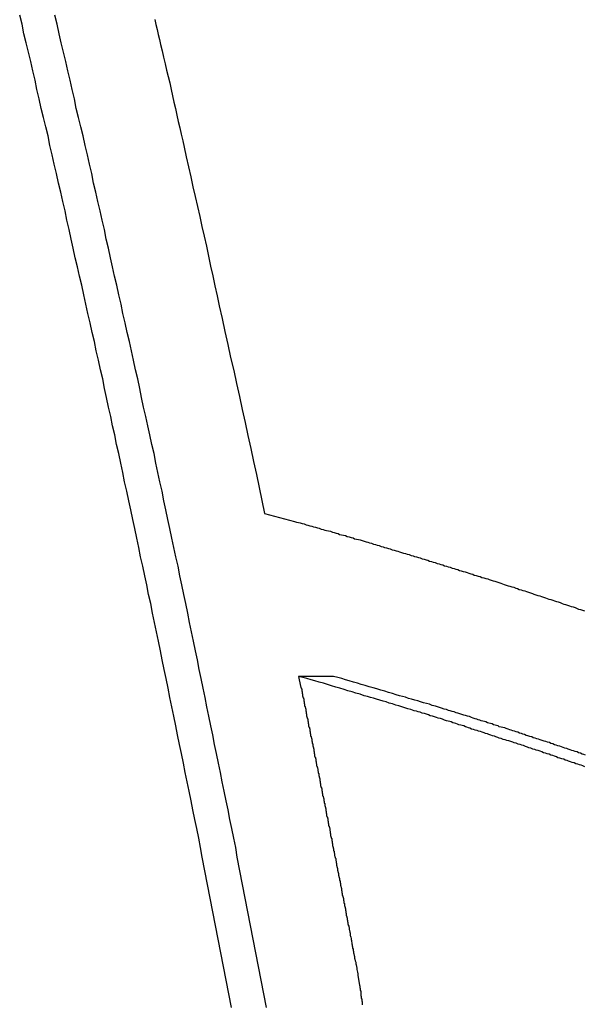
# Model space of a CAD drawing. Extents: x -51 to 51, y -44 to 44.
# Drawn here: x -18 to -17, y -15 to -14 of the extents above; entities that cross this region are included whole.
import ezdxf

# ---------------------------------------------------------------- set-up
doc = ezdxf.new("R2010")
doc.units = 0
doc.layers.get('0').update_dxf_attribs({"linetype": 'CONTINUOUS'})

msp = doc.modelspace()

# ---------------------------------------------------------------- linework, layer by layer
at = {"color": 0}
for points in [[(-17.4374, -15.1978), (-17.4604, -15.0799), (-17.4604, -15.0799), (-17.4616, -15.0724), (-17.4631, -15.065), (-17.4646, -15.0575), (-17.4661, -15.0503), (-17.4676, -15.0428), (-17.4691, -15.0356), (-17.4706, -15.0281), (-17.4721, -15.0209), (-17.4736, -15.0134), (-17.4751, -15.0062), (-17.4766, -14.9987), (-17.4781, -14.9915), (-17.4796, -14.984), (-17.4811, -14.9768), (-17.4826, -14.9693), (-17.4841, -14.9621), (-17.4841, -14.9621), (-17.4856, -14.9546), (-17.4871, -14.9474), (-17.4886, -14.9399), (-17.4901, -14.9327), (-17.4916, -14.9252), (-17.4931, -14.918), (-17.4946, -14.9105), (-17.4962, -14.9033), (-17.4977, -14.8958), (-17.4992, -14.8886), (-17.5007, -14.8811), (-17.5023, -14.8739), (-17.5038, -14.8664), (-17.5053, -14.8592), (-17.5068, -14.8517), (-17.5086, -14.8445), (-17.5086, -14.8445), (-17.5101, -14.837), (-17.5116, -14.8298), (-17.5131, -14.8223), (-17.5148, -14.8151), (-17.5163, -14.8076), (-17.5178, -14.8004), (-17.5193, -14.7929), (-17.5211, -14.7857), (-17.5226, -14.7782), (-17.5241, -14.771), (-17.5256, -14.7635), (-17.5274, -14.7563), (-17.5289, -14.7488), (-17.5305, -14.7416), (-17.532, -14.7343), (-17.5338, -14.7271), (-17.5338, -14.7271), (-17.5353, -14.7196), (-17.5368, -14.7124), (-17.5383, -14.7049), (-17.5401, -14.6977), (-17.5416, -14.6902), (-17.5433, -14.683), (-17.5448, -14.6756), (-17.5466, -14.6684), (-17.5481, -14.6609), (-17.5499, -14.6537), (-17.5514, -14.6462), (-17.5532, -14.639), (-17.5547, -14.6315), (-17.5565, -14.6243), (-17.558, -14.6171), (-17.5598, -14.6099), (-17.5598, -14.6099), (-17.5613, -14.6024), (-17.563, -14.5952), (-17.5645, -14.5877), (-17.5663, -14.5805), (-17.5678, -14.573), (-17.5696, -14.5658), (-17.5711, -14.5585), (-17.5729, -14.5513), (-17.5744, -14.5438), (-17.5762, -14.5366), (-17.5778, -14.5291), (-17.5796, -14.5219), (-17.5811, -14.5144), (-17.5829, -14.5072), (-17.5847, -14.5), (-17.5865, -14.4928), (-17.5865, -14.4928), (-17.588, -14.4853), (-17.5898, -14.4781), (-17.5913, -14.4706), (-17.5931, -14.4634), (-17.5946, -14.4559), (-17.5964, -14.4487), (-17.5982, -14.4415), (-17.6, -14.4343), (-17.6015, -14.4268), (-17.6033, -14.4196)], [(-17.4099, -15.1978), (-17.4329, -15.0799), (-17.4329, -15.0799), (-17.4341, -15.0724), (-17.4356, -15.065), (-17.4371, -15.0575), (-17.4386, -15.0503), (-17.4401, -15.0428), (-17.4416, -15.0356), (-17.4431, -15.0281), (-17.4446, -15.0209), (-17.4461, -15.0134), (-17.4476, -15.0062), (-17.4491, -14.9987), (-17.4506, -14.9915), (-17.4521, -14.984), (-17.4536, -14.9768), (-17.4551, -14.9693), (-17.4566, -14.9621), (-17.4566, -14.9621), (-17.4581, -14.9546), (-17.4596, -14.9474), (-17.4611, -14.9399), (-17.4626, -14.9327), (-17.4641, -14.9252), (-17.4656, -14.918), (-17.4671, -14.9105), (-17.4687, -14.9033), (-17.4702, -14.8958), (-17.4717, -14.8886), (-17.4732, -14.8811), (-17.4748, -14.8739), (-17.4763, -14.8664), (-17.4778, -14.8592), (-17.4793, -14.8517), (-17.4811, -14.8445), (-17.4811, -14.8445), (-17.4826, -14.837), (-17.4841, -14.8298), (-17.4856, -14.8223), (-17.4873, -14.8151), (-17.4888, -14.8076), (-17.4903, -14.8004), (-17.4918, -14.7929), (-17.4936, -14.7857), (-17.4951, -14.7782), (-17.4966, -14.771), (-17.4981, -14.7635), (-17.4999, -14.7563), (-17.5014, -14.7488), (-17.503, -14.7416), (-17.5045, -14.7343), (-17.5063, -14.7271), (-17.5063, -14.7271), (-17.5078, -14.7196), (-17.5093, -14.7124), (-17.5108, -14.7049), (-17.5126, -14.6977), (-17.5141, -14.6902), (-17.5158, -14.683), (-17.5173, -14.6756), (-17.5191, -14.6684), (-17.5206, -14.6609), (-17.5224, -14.6537), (-17.5239, -14.6462), (-17.5257, -14.639), (-17.5272, -14.6315), (-17.529, -14.6243), (-17.5305, -14.6171), (-17.5323, -14.6099), (-17.5323, -14.6099), (-17.5338, -14.6024), (-17.5355, -14.5952), (-17.537, -14.5877), (-17.5388, -14.5805), (-17.5403, -14.573), (-17.5421, -14.5658), (-17.5436, -14.5585), (-17.5454, -14.5513), (-17.5469, -14.5438), (-17.5487, -14.5366), (-17.5503, -14.5291), (-17.5521, -14.5219), (-17.5536, -14.5144), (-17.5554, -14.5072), (-17.5572, -14.5), (-17.559, -14.4928), (-17.559, -14.4928), (-17.5605, -14.4853), (-17.5623, -14.4781), (-17.5638, -14.4706), (-17.5656, -14.4634), (-17.5671, -14.4559), (-17.5689, -14.4487), (-17.5707, -14.4415), (-17.5725, -14.4343), (-17.574, -14.4268), (-17.5758, -14.4196)], [(-17.4975, -14.4231), (-17.4966, -14.427), (-17.4957, -14.4309), (-17.4948, -14.4348), (-17.4939, -14.4387), (-17.493, -14.4428), (-17.493, -14.4428), (-17.4918, -14.4476), (-17.4906, -14.4527), (-17.4894, -14.4578), (-17.4882, -14.4629), (-17.487, -14.4677), (-17.4858, -14.4728), (-17.4846, -14.4779), (-17.4837, -14.483), (-17.4825, -14.4878), (-17.4813, -14.4929), (-17.4801, -14.498), (-17.4791, -14.5031), (-17.4779, -14.508), (-17.4767, -14.5131), (-17.4755, -14.5182), (-17.4746, -14.5233), (-17.4746, -14.5233), (-17.4728, -14.5308), (-17.471, -14.5386), (-17.4692, -14.5464), (-17.4676, -14.5542), (-17.4658, -14.562), (-17.464, -14.5698), (-17.4622, -14.5776), (-17.4607, -14.5854), (-17.4589, -14.593), (-17.4571, -14.6008), (-17.4553, -14.6086), (-17.4538, -14.6164), (-17.452, -14.6242), (-17.4504, -14.632), (-17.4486, -14.6398), (-17.4471, -14.6476), (-17.4471, -14.6476), (-17.4447, -14.6575), (-17.4426, -14.6677), (-17.4402, -14.6779), (-17.4381, -14.6881), (-17.4357, -14.6983), (-17.4336, -14.7085), (-17.4312, -14.7187), (-17.4291, -14.7289), (-17.4267, -14.739), (-17.4246, -14.7492), (-17.4223, -14.7594), (-17.4202, -14.7696), (-17.4178, -14.7798), (-17.4157, -14.79), (-17.4136, -14.8002), (-17.4115, -14.8104)], [(-17.4115, -14.8104), (-17.388, -14.8168), (-17.388, -14.8168), (-17.3865, -14.8171), (-17.385, -14.8174), (-17.3835, -14.8177), (-17.382, -14.8183), (-17.3805, -14.8186), (-17.379, -14.8192), (-17.3775, -14.8195), (-17.3761, -14.8201), (-17.3746, -14.8204), (-17.3731, -14.8208), (-17.3716, -14.8211), (-17.3701, -14.8217), (-17.3686, -14.822), (-17.3671, -14.8226), (-17.3656, -14.8229), (-17.3644, -14.8235), (-17.3644, -14.8235), (-17.3629, -14.8238), (-17.3614, -14.8241), (-17.3599, -14.8244), (-17.3584, -14.825), (-17.3569, -14.8253), (-17.3554, -14.8259), (-17.3539, -14.8262), (-17.3527, -14.8268), (-17.3512, -14.8271), (-17.3497, -14.8275), (-17.3482, -14.8278), (-17.3467, -14.8284), (-17.3452, -14.8287), (-17.3437, -14.8293), (-17.3422, -14.8296), (-17.341, -14.8302), (-17.341, -14.8302), (-17.3395, -14.8305), (-17.338, -14.8308), (-17.3365, -14.8311), (-17.335, -14.8317), (-17.3335, -14.832), (-17.332, -14.8326), (-17.3305, -14.8329), (-17.3292, -14.8335), (-17.3277, -14.8338), (-17.3262, -14.8344), (-17.3247, -14.8347), (-17.3232, -14.8353), (-17.3217, -14.8356), (-17.3202, -14.8362), (-17.3187, -14.8365), (-17.3175, -14.8371), (-17.3175, -14.8371), (-17.316, -14.8374), (-17.3145, -14.8379), (-17.313, -14.8382), (-17.3115, -14.8388), (-17.31, -14.8391), (-17.3085, -14.8397), (-17.307, -14.84), (-17.3057, -14.8406), (-17.3042, -14.8409), (-17.3027, -14.8415), (-17.3012, -14.8418), (-17.2997, -14.8424), (-17.2982, -14.8427), (-17.2967, -14.8433), (-17.2952, -14.8436), (-17.294, -14.8442), (-17.294, -14.8442), (-17.2925, -14.8445), (-17.291, -14.845), (-17.2895, -14.8453), (-17.288, -14.8459), (-17.2865, -14.8462), (-17.285, -14.8468), (-17.2835, -14.8471), (-17.2823, -14.8477), (-17.2808, -14.848), (-17.2793, -14.8486), (-17.2778, -14.8489), (-17.2763, -14.8495), (-17.2748, -14.8498), (-17.2733, -14.8504), (-17.2718, -14.8508), (-17.2706, -14.8514), (-17.2706, -14.8514), (-17.2691, -14.8517), (-17.2676, -14.8523), (-17.2661, -14.8526), (-17.2646, -14.8532), (-17.2631, -14.8535), (-17.2616, -14.8541), (-17.2601, -14.8544), (-17.2589, -14.855), (-17.2574, -14.8553), (-17.2559, -14.8559), (-17.2544, -14.8562), (-17.2529, -14.8568), (-17.2514, -14.8571), (-17.2499, -14.8577), (-17.2484, -14.8581), (-17.2472, -14.8587), (-17.2472, -14.8587), (-17.2457, -14.859), (-17.2442, -14.8596), (-17.2427, -14.8599), (-17.2412, -14.8605), (-17.2397, -14.8608), (-17.2382, -14.8614), (-17.2367, -14.8617), (-17.2355, -14.8623), (-17.234, -14.8626), (-17.2325, -14.8632), (-17.231, -14.8635), (-17.2295, -14.8641), (-17.228, -14.8644), (-17.2265, -14.865), (-17.225, -14.8656), (-17.2238, -14.8662), (-17.2238, -14.8662), (-17.2223, -14.8665), (-17.2208, -14.8671), (-17.2193, -14.8674), (-17.2178, -14.868), (-17.2163, -14.8683), (-17.2148, -14.8689), (-17.2133, -14.8693), (-17.2121, -14.8699), (-17.2106, -14.8702), (-17.2091, -14.8708), (-17.2076, -14.8711), (-17.2062, -14.8717), (-17.2047, -14.872), (-17.2032, -14.8726), (-17.2017, -14.8732), (-17.2005, -14.8738), (-17.2005, -14.8738), (-17.199, -14.8741), (-17.1975, -14.8747), (-17.196, -14.875), (-17.1945, -14.8756), (-17.193, -14.8759), (-17.1915, -14.8765), (-17.19, -14.877), (-17.1888, -14.8776), (-17.1873, -14.8779), (-17.1858, -14.8785), (-17.1843, -14.8788), (-17.1829, -14.8794), (-17.1814, -14.8797), (-17.1799, -14.8803), (-17.1784, -14.8809), (-17.1772, -14.8815), (-17.1772, -14.8815), (-17.1757, -14.8818), (-17.1742, -14.8824), (-17.1727, -14.8827), (-17.1712, -14.8833), (-17.1697, -14.8836), (-17.1682, -14.8842), (-17.1667, -14.8848), (-17.1655, -14.8854), (-17.164, -14.8857), (-17.1625, -14.8863), (-17.161, -14.8867)], [(-17.1607, -15.009), (-17.1622, -15.0084), (-17.1634, -15.0078), (-17.1649, -15.0075), (-17.1661, -15.0069), (-17.1676, -15.0066), (-17.1691, -15.006), (-17.1706, -15.0057), (-17.1718, -15.0051), (-17.1733, -15.0046), (-17.1745, -15.004), (-17.176, -15.0037), (-17.1772, -15.0031), (-17.1787, -15.0028), (-17.1802, -15.0022), (-17.1817, -15.0019), (-17.1817, -15.0019), (-17.1829, -15.0013), (-17.1844, -15.0007), (-17.1858, -15.0001), (-17.1873, -14.9998), (-17.1885, -14.9992), (-17.19, -14.9989), (-17.1915, -14.9983), (-17.193, -14.998), (-17.1942, -14.9974), (-17.1957, -14.9969), (-17.1972, -14.9963), (-17.1987, -14.996), (-17.1999, -14.9954), (-17.2014, -14.9951), (-17.2029, -14.9945), (-17.2044, -14.9942), (-17.2044, -14.9942), (-17.2056, -14.9936), (-17.2071, -14.993), (-17.2086, -14.9924), (-17.2101, -14.9921), (-17.2114, -14.9915), (-17.2129, -14.9912), (-17.2144, -14.9906), (-17.2159, -14.9903), (-17.2171, -14.9897), (-17.2186, -14.9893), (-17.2201, -14.9887), (-17.2216, -14.9884), (-17.2231, -14.9878), (-17.2246, -14.9875), (-17.2261, -14.9869), (-17.2276, -14.9866), (-17.2276, -14.9866), (-17.2288, -14.986), (-17.2303, -14.9856), (-17.2315, -14.985), (-17.233, -14.9847), (-17.2342, -14.9841), (-17.2357, -14.9838), (-17.2369, -14.9832), (-17.2384, -14.9829), (-17.2396, -14.9823), (-17.2411, -14.982), (-17.2423, -14.9814), (-17.2438, -14.9811), (-17.245, -14.9805), (-17.2465, -14.9802), (-17.2479, -14.9797), (-17.2494, -14.9794), (-17.2494, -14.9794), (-17.2506, -14.9788), (-17.2518, -14.9785), (-17.253, -14.9779), (-17.2542, -14.9776), (-17.2554, -14.977), (-17.2566, -14.9767), (-17.2578, -14.9764), (-17.2592, -14.9761), (-17.2604, -14.9755), (-17.2616, -14.9752), (-17.2628, -14.9748), (-17.264, -14.9745), (-17.2652, -14.9739), (-17.2664, -14.9736), (-17.2676, -14.9733), (-17.2691, -14.973), (-17.2691, -14.973), (-17.2706, -14.9724), (-17.2721, -14.9718), (-17.2736, -14.9712), (-17.2754, -14.9709), (-17.2769, -14.9703), (-17.2784, -14.9699), (-17.2799, -14.9693), (-17.2817, -14.969), (-17.2832, -14.9684), (-17.2847, -14.9678), (-17.2862, -14.9672), (-17.288, -14.9669), (-17.2895, -14.9663), (-17.2911, -14.966), (-17.2926, -14.9654), (-17.2944, -14.9651), (-17.2944, -14.9651), (-17.2968, -14.9642), (-17.2992, -14.9636), (-17.3016, -14.9627), (-17.304, -14.9621), (-17.3064, -14.9612), (-17.3088, -14.9606), (-17.3112, -14.9597), (-17.3139, -14.9591), (-17.3163, -14.9582), (-17.3187, -14.9576), (-17.3211, -14.9567), (-17.3237, -14.9561), (-17.3261, -14.9552), (-17.3285, -14.9546), (-17.3309, -14.9539), (-17.3336, -14.9533), (-17.3336, -14.9533), (-17.3366, -14.9521), (-17.3399, -14.9512), (-17.3429, -14.9503), (-17.3462, -14.9494), (-17.3492, -14.9483), (-17.3525, -14.9474), (-17.3558, -14.9465), (-17.3591, -14.9456), (-17.3621, -14.9444), (-17.3654, -14.9435), (-17.3687, -14.9426), (-17.372, -14.9417), (-17.375, -14.9408), (-17.3783, -14.9399), (-17.3816, -14.939), (-17.3849, -14.9381)], [(-17.3849, -14.9381), (-17.3849, -14.9381)], [(-17.3574, -14.9381), (-17.3849, -14.9381)], [(-17.3574, -14.9381), (-17.3849, -14.9381)], [(-17.3574, -14.9381), (-17.3849, -14.9381)], [(-17.3574, -14.9381), (-17.3849, -14.9381)], [(-17.3574, -14.9381), (-17.3849, -14.9381)], [(-17.3574, -14.9381), (-17.3849, -14.9381)], [(-17.3574, -14.9381), (-17.3849, -14.9381)], [(-17.3574, -14.9381), (-17.3849, -14.9381)], [(-17.3574, -14.9381), (-17.3849, -14.9381)], [(-17.3574, -14.9381), (-17.3849, -14.9381)], [(-17.3574, -14.9381), (-17.3849, -14.9381)], [(-17.3574, -14.9381), (-17.3849, -14.9381)], [(-17.3574, -14.9381), (-17.3849, -14.9381)], [(-17.3574, -14.9381), (-17.3849, -14.9381)], [(-17.3574, -14.9381), (-17.3849, -14.9381)], [(-17.3574, -14.9381), (-17.3849, -14.9381)], [(-17.3574, -14.9381), (-17.3849, -14.9381)], [(-17.3574, -14.9381), (-17.3849, -14.9381)], [(-17.3574, -14.9381), (-17.3849, -14.9381)], [(-17.3574, -14.9381), (-17.3849, -14.9381)], [(-17.3574, -14.9381), (-17.3849, -14.9381)], [(-17.3849, -14.9381), (-17.3833, -14.9459), (-17.3833, -14.9459), (-17.383, -14.9462), (-17.383, -14.9468), (-17.3827, -14.9471), (-17.3827, -14.9477), (-17.3824, -14.948), (-17.3824, -14.9486), (-17.3824, -14.9492), (-17.3824, -14.9498), (-17.3821, -14.9501), (-17.3821, -14.9507), (-17.382, -14.951), (-17.382, -14.9516), (-17.3817, -14.9519), (-17.3817, -14.9525), (-17.3817, -14.9531), (-17.3817, -14.9537), (-17.3817, -14.9537), (-17.3814, -14.954), (-17.3814, -14.9546), (-17.3811, -14.9549), (-17.3811, -14.9555), (-17.3808, -14.9558), (-17.3808, -14.9564), (-17.3808, -14.957), (-17.3808, -14.9576), (-17.3805, -14.9579), (-17.3805, -14.9585), (-17.3804, -14.9588), (-17.3804, -14.9594), (-17.3801, -14.9597), (-17.3801, -14.9603), (-17.3801, -14.9609), (-17.3801, -14.9615), (-17.3801, -14.9615), (-17.3798, -14.9618), (-17.3798, -14.9624), (-17.3795, -14.9627), (-17.3795, -14.9633), (-17.3792, -14.9636), (-17.3792, -14.9642), (-17.3792, -14.9648), (-17.3792, -14.9654), (-17.3789, -14.9657), (-17.3789, -14.9663), (-17.3789, -14.9666), (-17.3789, -14.9672), (-17.3786, -14.9675), (-17.3786, -14.9681), (-17.3786, -14.9687), (-17.3786, -14.9693), (-17.3786, -14.9693), (-17.3783, -14.9696), (-17.3783, -14.9702), (-17.378, -14.9705), (-17.378, -14.9711), (-17.3777, -14.9714), (-17.3777, -14.972), (-17.3777, -14.9726), (-17.3777, -14.9732), (-17.3774, -14.9735), (-17.3774, -14.9741), (-17.3773, -14.9744), (-17.3773, -14.975), (-17.377, -14.9753), (-17.377, -14.9759), (-17.377, -14.9765), (-17.377, -14.9771), (-17.377, -14.9771), (-17.3767, -14.9774), (-17.3767, -14.978), (-17.3764, -14.9783), (-17.3764, -14.9789), (-17.3761, -14.9792), (-17.3761, -14.9798), (-17.3761, -14.9804), (-17.3761, -14.981), (-17.3758, -14.9813), (-17.3758, -14.9819), (-17.3757, -14.9823), (-17.3757, -14.9829), (-17.3754, -14.9832), (-17.3754, -14.9838), (-17.3754, -14.9844), (-17.3754, -14.985), (-17.3754, -14.985), (-17.3751, -14.9853), (-17.3751, -14.9859), (-17.3748, -14.9862), (-17.3748, -14.9868), (-17.3745, -14.9871), (-17.3745, -14.9877), (-17.3745, -14.9883), (-17.3745, -14.9889), (-17.3742, -14.9892), (-17.3742, -14.9898), (-17.3741, -14.9901), (-17.3741, -14.9907), (-17.3738, -14.991), (-17.3738, -14.9916), (-17.3738, -14.9922), (-17.3738, -14.9928), (-17.3738, -14.9928), (-17.3735, -14.9931), (-17.3735, -14.9937), (-17.3732, -14.994), (-17.3732, -14.9946), (-17.3729, -14.9949), (-17.3729, -14.9955), (-17.3729, -14.9961), (-17.3729, -14.9967), (-17.3726, -14.997), (-17.3726, -14.9976), (-17.3726, -14.9979), (-17.3726, -14.9985), (-17.3723, -14.9988), (-17.3723, -14.9994), (-17.3723, -15), (-17.3723, -15.0006), (-17.3723, -15.0006), (-17.372, -15.0009), (-17.372, -15.0015), (-17.3717, -15.0018), (-17.3717, -15.0024), (-17.3714, -15.0027), (-17.3714, -15.0033), (-17.3714, -15.0039), (-17.3714, -15.0045), (-17.3711, -15.0048), (-17.3711, -15.0054), (-17.371, -15.0057), (-17.371, -15.0063), (-17.3707, -15.0066), (-17.3707, -15.0072), (-17.3707, -15.0078), (-17.3707, -15.0084), (-17.3707, -15.0084), (-17.3704, -15.0087), (-17.3704, -15.0093), (-17.3701, -15.0096), (-17.3701, -15.0102), (-17.3698, -15.0105), (-17.3698, -15.0111), (-17.3698, -15.0117), (-17.3698, -15.0123), (-17.3695, -15.0126), (-17.3695, -15.0132), (-17.3694, -15.0135), (-17.3694, -15.0141), (-17.3691, -15.0144), (-17.3691, -15.015), (-17.3691, -15.0156), (-17.3691, -15.0162), (-17.3691, -15.0162), (-17.3688, -15.0165), (-17.3688, -15.0171), (-17.3685, -15.0174), (-17.3685, -15.018), (-17.3682, -15.0183), (-17.3682, -15.0189), (-17.3682, -15.0195), (-17.3682, -15.0201), (-17.3679, -15.0204), (-17.3679, -15.021), (-17.3679, -15.0213), (-17.3679, -15.0219), (-17.3676, -15.0222), (-17.3676, -15.0228), (-17.3676, -15.0234), (-17.3676, -15.024), (-17.3676, -15.024), (-17.3673, -15.0243), (-17.3673, -15.0249), (-17.367, -15.0252), (-17.367, -15.0258), (-17.3667, -15.0261), (-17.3667, -15.0267), (-17.3667, -15.0273), (-17.3667, -15.0279), (-17.3664, -15.0282), (-17.3664, -15.0288), (-17.3663, -15.0291), (-17.3663, -15.0297), (-17.366, -15.03), (-17.366, -15.0306), (-17.366, -15.0312), (-17.366, -15.0318), (-17.366, -15.0318), (-17.3657, -15.0321), (-17.3657, -15.0327), (-17.3654, -15.033), (-17.3654, -15.0336), (-17.3651, -15.0339), (-17.3651, -15.0345), (-17.3651, -15.0351), (-17.3651, -15.0357), (-17.3648, -15.036), (-17.3648, -15.0366), (-17.3647, -15.0369), (-17.3647, -15.0375), (-17.3644, -15.0378), (-17.3644, -15.0384), (-17.3644, -15.039), (-17.3644, -15.0396), (-17.3644, -15.0396), (-17.3641, -15.0399), (-17.3641, -15.0405), (-17.3638, -15.0408), (-17.3638, -15.0414), (-17.3635, -15.0417), (-17.3635, -15.0423), (-17.3635, -15.0429), (-17.3635, -15.0435), (-17.3632, -15.0438), (-17.3632, -15.0444), (-17.3632, -15.0447), (-17.3632, -15.0453), (-17.3629, -15.0456), (-17.3629, -15.0462), (-17.3629, -15.0468), (-17.3629, -15.0474), (-17.3629, -15.0474), (-17.3626, -15.0477), (-17.3626, -15.0483), (-17.3623, -15.0486), (-17.3623, -15.0492), (-17.362, -15.0495), (-17.362, -15.0501), (-17.362, -15.0507), (-17.362, -15.0513), (-17.3617, -15.0516), (-17.3617, -15.0522), (-17.3616, -15.0525), (-17.3616, -15.0531), (-17.3613, -15.0534), (-17.3613, -15.054), (-17.3613, -15.0546), (-17.3613, -15.0552), (-17.3613, -15.0552), (-17.361, -15.0555), (-17.361, -15.0561), (-17.3607, -15.0564), (-17.3607, -15.057), (-17.3604, -15.0573), (-17.3604, -15.0579), (-17.3604, -15.0585), (-17.3604, -15.0591), (-17.3601, -15.0594), (-17.3601, -15.06), (-17.3601, -15.0604), (-17.3601, -15.061), (-17.3598, -15.0613), (-17.3598, -15.0619), (-17.3598, -15.0625), (-17.3598, -15.0631), (-17.3598, -15.0631), (-17.3595, -15.0634), (-17.3595, -15.064), (-17.3592, -15.0643), (-17.3592, -15.0649), (-17.3589, -15.0652), (-17.3589, -15.0658), (-17.3589, -15.0664), (-17.3589, -15.067), (-17.3586, -15.0673), (-17.3586, -15.0679), (-17.3586, -15.0682), (-17.3586, -15.0688), (-17.3583, -15.0691), (-17.3583, -15.0697), (-17.3583, -15.0703), (-17.3583, -15.0709), (-17.3583, -15.0709), (-17.358, -15.0712), (-17.358, -15.0718), (-17.3577, -15.0721), (-17.3577, -15.0727), (-17.3574, -15.073), (-17.3574, -15.0736), (-17.3574, -15.0742), (-17.3574, -15.0748), (-17.3571, -15.0751), (-17.3571, -15.0757), (-17.357, -15.076), (-17.357, -15.0766), (-17.3567, -15.0769), (-17.3567, -15.0775), (-17.3567, -15.0781), (-17.3567, -15.0787), (-17.3567, -15.0787), (-17.3564, -15.079), (-17.3564, -15.0796), (-17.3561, -15.0799), (-17.3561, -15.0805), (-17.3558, -15.0808), (-17.3558, -15.0814), (-17.3558, -15.082), (-17.3558, -15.0826), (-17.3555, -15.0829), (-17.3555, -15.0835), (-17.3555, -15.0838), (-17.3555, -15.0844), (-17.3552, -15.0847), (-17.3552, -15.0853), (-17.3552, -15.0859), (-17.3552, -15.0865), (-17.3552, -15.0865), (-17.3549, -15.0868), (-17.3549, -15.0874), (-17.3546, -15.0877), (-17.3546, -15.0883), (-17.3543, -15.0886), (-17.3543, -15.0892), (-17.3543, -15.0898), (-17.3543, -15.0904), (-17.354, -15.0907), (-17.354, -15.0913), (-17.3539, -15.0916), (-17.3539, -15.0922), (-17.3536, -15.0925), (-17.3536, -15.0931), (-17.3536, -15.0937), (-17.3536, -15.0943), (-17.3536, -15.0943), (-17.3533, -15.0946), (-17.3533, -15.0952), (-17.353, -15.0955), (-17.353, -15.0961), (-17.3527, -15.0964), (-17.3527, -15.097), (-17.3527, -15.0976), (-17.3527, -15.0982), (-17.3524, -15.0985), (-17.3524, -15.0991), (-17.3524, -15.0994), (-17.3524, -15.1), (-17.3521, -15.1003), (-17.3521, -15.1009), (-17.3521, -15.1015), (-17.3521, -15.1021), (-17.3521, -15.1021), (-17.3518, -15.1024), (-17.3518, -15.103), (-17.3515, -15.1033), (-17.3515, -15.1039), (-17.3512, -15.1042), (-17.3512, -15.1048), (-17.3512, -15.1054), (-17.3512, -15.106), (-17.3509, -15.1063), (-17.3509, -15.1069), (-17.3509, -15.1073), (-17.3509, -15.1079), (-17.3506, -15.1082), (-17.3506, -15.1088), (-17.3506, -15.1094), (-17.3506, -15.11), (-17.3506, -15.11), (-17.3503, -15.1103), (-17.3503, -15.1109), (-17.35, -15.1112), (-17.35, -15.1118), (-17.3497, -15.1121), (-17.3497, -15.1127), (-17.3497, -15.1133), (-17.3497, -15.1139), (-17.3494, -15.1142), (-17.3494, -15.1148), (-17.3493, -15.1153), (-17.3493, -15.1159), (-17.349, -15.1162), (-17.349, -15.1168), (-17.349, -15.1174), (-17.349, -15.118), (-17.349, -15.118), (-17.3487, -15.1183), (-17.3487, -15.1189), (-17.3484, -15.1192), (-17.3484, -15.1198), (-17.3481, -15.1201), (-17.3481, -15.1207), (-17.3481, -15.1211), (-17.3481, -15.1217), (-17.3478, -15.122), (-17.3478, -15.1226), (-17.3478, -15.1229), (-17.3478, -15.1235), (-17.3475, -15.1238), (-17.3475, -15.1244), (-17.3475, -15.125), (-17.3475, -15.1256), (-17.3475, -15.1256), (-17.3472, -15.1259), (-17.3472, -15.1262), (-17.3471, -15.1265), (-17.3471, -15.1271), (-17.3468, -15.1274), (-17.3468, -15.128), (-17.3468, -15.1283), (-17.3468, -15.1289), (-17.3465, -15.1292), (-17.3465, -15.1297), (-17.3465, -15.13), (-17.3465, -15.1306), (-17.3462, -15.1309), (-17.3462, -15.1315), (-17.3462, -15.1318), (-17.3462, -15.1324), (-17.3462, -15.1324), (-17.3459, -15.1327), (-17.3459, -15.1333), (-17.3456, -15.1339), (-17.3456, -15.1345), (-17.3453, -15.1349), (-17.3453, -15.1355), (-17.3453, -15.1361), (-17.3453, -15.1367), (-17.345, -15.137), (-17.345, -15.1376), (-17.3448, -15.1382), (-17.3448, -15.1388), (-17.3445, -15.1394), (-17.3445, -15.14), (-17.3445, -15.1406), (-17.3445, -15.1412), (-17.3445, -15.1412), (-17.3442, -15.1418), (-17.344, -15.1427), (-17.3437, -15.1436), (-17.3437, -15.1445), (-17.3434, -15.1452), (-17.3434, -15.1461), (-17.3431, -15.147), (-17.3431, -15.1479), (-17.3428, -15.1485), (-17.3428, -15.1494), (-17.3425, -15.1503), (-17.3425, -15.1512), (-17.3422, -15.1521), (-17.3422, -15.153), (-17.3419, -15.1539), (-17.3419, -15.1548), (-17.3419, -15.1548), (-17.3416, -15.1557), (-17.3413, -15.1569), (-17.341, -15.1578), (-17.341, -15.159), (-17.3407, -15.1599), (-17.3404, -15.1611), (-17.3401, -15.1623), (-17.3401, -15.1635), (-17.3398, -15.1644), (-17.3395, -15.1656), (-17.3392, -15.1668), (-17.3392, -15.168), (-17.3389, -15.1689), (-17.3388, -15.1701), (-17.3385, -15.1713), (-17.3385, -15.1725)], [(-17.3574, -14.9381), (-17.3574, -14.9381)], [(-17.1601, -14.9999), (-17.1613, -14.9993), (-17.1628, -14.999), (-17.1628, -14.999), (-17.164, -14.9984), (-17.1655, -14.998), (-17.1667, -14.9974), (-17.1682, -14.9971), (-17.1694, -14.9965), (-17.1709, -14.9962), (-17.1721, -14.9956), (-17.1736, -14.9953), (-17.1748, -14.9947), (-17.1763, -14.9944), (-17.1775, -14.9938), (-17.179, -14.9935), (-17.1802, -14.9929), (-17.1817, -14.9926), (-17.183, -14.992), (-17.1845, -14.9917), (-17.1845, -14.9917), (-17.1857, -14.9911), (-17.1872, -14.9907), (-17.1884, -14.9901), (-17.1899, -14.9898), (-17.1911, -14.9892), (-17.1926, -14.9889), (-17.1941, -14.9883), (-17.1956, -14.988), (-17.1968, -14.9874), (-17.1983, -14.9871), (-17.1995, -14.9865), (-17.201, -14.9862), (-17.2022, -14.9856), (-17.2037, -14.9853), (-17.2052, -14.9847), (-17.2067, -14.9844), (-17.2067, -14.9844), (-17.2079, -14.9838), (-17.2091, -14.9835), (-17.2103, -14.9829), (-17.2118, -14.9826), (-17.213, -14.982), (-17.2144, -14.9817), (-17.2156, -14.9812), (-17.2171, -14.9809), (-17.2183, -14.9803), (-17.2195, -14.98), (-17.2207, -14.9794), (-17.2222, -14.9791), (-17.2234, -14.9785), (-17.2249, -14.9782), (-17.2261, -14.9779), (-17.2276, -14.9776), (-17.2276, -14.9776), (-17.2285, -14.977), (-17.2297, -14.9767), (-17.2309, -14.9763), (-17.2321, -14.976), (-17.2333, -14.9754), (-17.2345, -14.9751), (-17.2357, -14.9748), (-17.2369, -14.9745), (-17.2381, -14.9739), (-17.2393, -14.9736), (-17.2405, -14.9733), (-17.2417, -14.973), (-17.2429, -14.9724), (-17.2441, -14.9721), (-17.2453, -14.9718), (-17.2465, -14.9715), (-17.2465, -14.9715), (-17.248, -14.9709), (-17.2495, -14.9703), (-17.251, -14.9697), (-17.2525, -14.9694), (-17.254, -14.9688), (-17.2555, -14.9685), (-17.257, -14.9679), (-17.2585, -14.9676), (-17.26, -14.967), (-17.2615, -14.9666), (-17.263, -14.966), (-17.2645, -14.9657), (-17.266, -14.9651), (-17.2675, -14.9648), (-17.269, -14.9642), (-17.2708, -14.9639), (-17.2708, -14.9639), (-17.2729, -14.963), (-17.2753, -14.9624), (-17.2777, -14.9615), (-17.2801, -14.9609), (-17.2822, -14.96), (-17.2846, -14.9594), (-17.287, -14.9588), (-17.2894, -14.9582), (-17.2915, -14.9573), (-17.2939, -14.9567), (-17.2963, -14.956), (-17.2987, -14.9554), (-17.3011, -14.9545), (-17.3035, -14.9539), (-17.3059, -14.9533), (-17.3083, -14.9527), (-17.3083, -14.9527), (-17.3113, -14.9516), (-17.3143, -14.9507), (-17.3173, -14.9498), (-17.3205, -14.9489), (-17.3235, -14.948), (-17.3265, -14.9471), (-17.3295, -14.9462), (-17.3328, -14.9453), (-17.3358, -14.9444), (-17.3388, -14.9435), (-17.3418, -14.9426), (-17.3451, -14.9417), (-17.3481, -14.9408), (-17.3511, -14.9399), (-17.3541, -14.939), (-17.3574, -14.9381)], [(-17.3385, -15.1725), (-17.3371, -15.1805), (-17.3371, -15.1805), (-17.3368, -15.1808), (-17.3368, -15.1814), (-17.3368, -15.1817), (-17.3368, -15.1823), (-17.3365, -15.1826), (-17.3365, -15.1832), (-17.3365, -15.1838), (-17.3365, -15.1844), (-17.3362, -15.1847), (-17.3362, -15.1853), (-17.3362, -15.1859), (-17.3362, -15.1865), (-17.336, -15.1868), (-17.336, -15.1874), (-17.336, -15.188), (-17.336, -15.1886), (-17.336, -15.1886), (-17.3357, -15.1889), (-17.3357, -15.1895), (-17.3357, -15.19), (-17.3357, -15.1906), (-17.3354, -15.1909), (-17.3354, -15.1915), (-17.3354, -15.1921), (-17.3354, -15.1927), (-17.3351, -15.193), (-17.3351, -15.1936), (-17.3351, -15.1942), (-17.3351, -15.1948), (-17.3351, -15.1951), (-17.3351, -15.1957)]]:
    msp.add_lwpolyline(points, dxfattribs=at)

doc.saveas('drawing.dxf')
